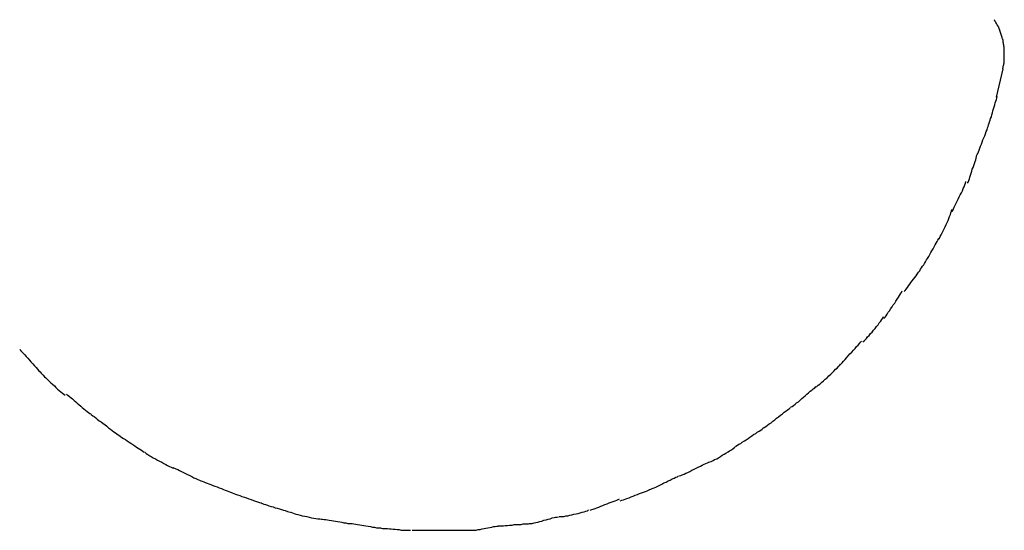
# Model space of a CAD drawing. Extents: x -5 to 5, y -5.1 to 5.1.
# Drawn here: x -1.5 to -0.8, y 0.2 to 0.6 of the extents above; entities that cross this region are included whole.
import ezdxf

# ---------------------------------------------------------------- set-up
doc = ezdxf.new("R2010")
doc.units = 0
doc.layers.get('0').update_dxf_attribs({"linetype": 'CONTINUOUS'})

msp = doc.modelspace()

# ---------------------------------------------------------------- linework, layer by layer
at = {"color": 0}
for points in [[(-0.774, 0.5625), (-0.774, 0.5625), (-0.774, 0.5625), (-0.774, 0.5628), (-0.774, 0.5628), (-0.7742, 0.5631), (-0.7742, 0.5631), (-0.7744, 0.5634), (-0.7744, 0.5635), (-0.7747, 0.5638), (-0.7747, 0.5638), (-0.7747, 0.5641), (-0.7747, 0.5641), (-0.775, 0.5644), (-0.775, 0.5644), (-0.7752, 0.5647), (-0.7752, 0.5649), (-0.7755, 0.5652)], [(-0.774, 0.5625), (-0.774, 0.5625), (-0.774, 0.5625), (-0.774, 0.5628), (-0.774, 0.5628), (-0.7742, 0.5631), (-0.7742, 0.5631), (-0.7744, 0.5634), (-0.7744, 0.5635), (-0.7747, 0.5638), (-0.7747, 0.5638), (-0.7747, 0.5641), (-0.7747, 0.5641), (-0.775, 0.5644), (-0.775, 0.5644), (-0.7752, 0.5647), (-0.7752, 0.5649), (-0.7755, 0.5652)], [(-0.7724, 0.5599), (-0.7724, 0.5599), (-0.7724, 0.5599), (-0.7724, 0.5601), (-0.7724, 0.5601), (-0.7727, 0.5604), (-0.7727, 0.5604), (-0.7729, 0.5607), (-0.7729, 0.5609), (-0.7732, 0.5612), (-0.7732, 0.5612), (-0.7732, 0.5615), (-0.7732, 0.5615), (-0.7735, 0.5618), (-0.7735, 0.5618), (-0.7737, 0.5621), (-0.7737, 0.5623), (-0.774, 0.5626)], [(-0.7724, 0.5599), (-0.7724, 0.5599), (-0.7724, 0.5599), (-0.7724, 0.5601), (-0.7724, 0.5601), (-0.7727, 0.5604), (-0.7727, 0.5604), (-0.7729, 0.5607), (-0.7729, 0.5609), (-0.7732, 0.5612), (-0.7732, 0.5612), (-0.7732, 0.5615), (-0.7732, 0.5615), (-0.7735, 0.5618), (-0.7735, 0.5618), (-0.7737, 0.5621), (-0.7737, 0.5623), (-0.774, 0.5626)], [(-0.7713, 0.557), (-0.7713, 0.557), (-0.7713, 0.557), (-0.7713, 0.5572), (-0.7713, 0.5572), (-0.7714, 0.5575), (-0.7714, 0.5575), (-0.7714, 0.5578), (-0.7714, 0.558), (-0.7717, 0.5583), (-0.7717, 0.5583), (-0.7717, 0.5586), (-0.7717, 0.5588), (-0.772, 0.5591), (-0.772, 0.5591), (-0.7721, 0.5594), (-0.7721, 0.5596), (-0.7724, 0.5599)], [(-0.7713, 0.557), (-0.7713, 0.557), (-0.7713, 0.557), (-0.7713, 0.5572), (-0.7713, 0.5572), (-0.7714, 0.5575), (-0.7714, 0.5575), (-0.7714, 0.5578), (-0.7714, 0.558), (-0.7717, 0.5583), (-0.7717, 0.5583), (-0.7717, 0.5586), (-0.7717, 0.5588), (-0.772, 0.5591), (-0.772, 0.5591), (-0.7721, 0.5594), (-0.7721, 0.5596), (-0.7724, 0.5599)], [(-0.7703, 0.5541), (-0.7703, 0.5541), (-0.7703, 0.5541), (-0.7703, 0.5544), (-0.7703, 0.5544), (-0.7705, 0.5547), (-0.7705, 0.5547), (-0.7705, 0.555), (-0.7705, 0.5552), (-0.7708, 0.5555), (-0.7708, 0.5555), (-0.7708, 0.5558), (-0.7708, 0.5559), (-0.771, 0.5562), (-0.771, 0.5562), (-0.771, 0.5565), (-0.771, 0.5567), (-0.7713, 0.557)], [(-0.7703, 0.5541), (-0.7703, 0.5541), (-0.7703, 0.5541), (-0.7703, 0.5544), (-0.7703, 0.5544), (-0.7705, 0.5547), (-0.7705, 0.5547), (-0.7705, 0.555), (-0.7705, 0.5552), (-0.7708, 0.5555), (-0.7708, 0.5555), (-0.7708, 0.5558), (-0.7708, 0.5559), (-0.771, 0.5562), (-0.771, 0.5562), (-0.771, 0.5565), (-0.771, 0.5567), (-0.7713, 0.557)], [(-0.7695, 0.5512), (-0.7695, 0.5512), (-0.7695, 0.5512), (-0.7695, 0.5514), (-0.7695, 0.5514), (-0.7695, 0.5517), (-0.7695, 0.5517), (-0.7695, 0.552), (-0.7695, 0.5522), (-0.7698, 0.5525), (-0.7698, 0.5525), (-0.7698, 0.5528), (-0.7698, 0.553), (-0.77, 0.5533), (-0.77, 0.5533), (-0.77, 0.5536), (-0.77, 0.5538), (-0.7703, 0.5541)], [(-0.7695, 0.5512), (-0.7695, 0.5512), (-0.7695, 0.5512), (-0.7695, 0.5514), (-0.7695, 0.5514), (-0.7695, 0.5517), (-0.7695, 0.5517), (-0.7695, 0.552), (-0.7695, 0.5522), (-0.7698, 0.5525), (-0.7698, 0.5525), (-0.7698, 0.5528), (-0.7698, 0.553), (-0.77, 0.5533), (-0.77, 0.5533), (-0.77, 0.5536), (-0.77, 0.5538), (-0.7703, 0.5541)], [(-0.7688, 0.5484), (-0.7688, 0.5484), (-0.7688, 0.5484), (-0.7688, 0.5487), (-0.7688, 0.5487), (-0.7688, 0.549), (-0.7688, 0.549), (-0.7688, 0.5493), (-0.7688, 0.5494), (-0.7689, 0.5497), (-0.7689, 0.5497), (-0.7689, 0.55), (-0.7689, 0.55), (-0.769, 0.5503), (-0.769, 0.5503), (-0.769, 0.5506), (-0.769, 0.5508), (-0.7693, 0.5511)], [(-0.7688, 0.5484), (-0.7688, 0.5484), (-0.7688, 0.5484), (-0.7688, 0.5487), (-0.7688, 0.5487), (-0.7688, 0.549), (-0.7688, 0.549), (-0.7688, 0.5493), (-0.7688, 0.5494), (-0.7689, 0.5497), (-0.7689, 0.5497), (-0.7689, 0.55), (-0.7689, 0.55), (-0.769, 0.5503), (-0.769, 0.5503), (-0.769, 0.5506), (-0.769, 0.5508), (-0.7693, 0.5511)], [(-0.7684, 0.5454), (-0.7684, 0.5454), (-0.7684, 0.5454), (-0.7684, 0.5456), (-0.7684, 0.5456), (-0.7684, 0.5459), (-0.7684, 0.5459), (-0.7684, 0.5462), (-0.7684, 0.5465), (-0.7686, 0.5468), (-0.7686, 0.5468), (-0.7686, 0.5471), (-0.7686, 0.5473), (-0.7686, 0.5476), (-0.7686, 0.5476), (-0.7686, 0.5479), (-0.7686, 0.548), (-0.7688, 0.5483)], [(-0.7684, 0.5454), (-0.7684, 0.5454), (-0.7684, 0.5454), (-0.7684, 0.5456), (-0.7684, 0.5456), (-0.7684, 0.5459), (-0.7684, 0.5459), (-0.7684, 0.5462), (-0.7684, 0.5465), (-0.7686, 0.5468), (-0.7686, 0.5468), (-0.7686, 0.5471), (-0.7686, 0.5473), (-0.7686, 0.5476), (-0.7686, 0.5476), (-0.7686, 0.5479), (-0.7686, 0.548), (-0.7688, 0.5483)], [(-0.7682, 0.5425), (-0.7682, 0.5425), (-0.7682, 0.5425), (-0.7682, 0.5427), (-0.7682, 0.5428), (-0.7682, 0.5431), (-0.7682, 0.5431), (-0.7682, 0.5434), (-0.7682, 0.5437), (-0.7682, 0.544), (-0.7682, 0.544), (-0.7682, 0.5443), (-0.7682, 0.5445), (-0.7682, 0.5448), (-0.7682, 0.5448), (-0.7682, 0.5451), (-0.7682, 0.5452), (-0.7684, 0.5455)], [(-0.7682, 0.5425), (-0.7682, 0.5425), (-0.7682, 0.5425), (-0.7682, 0.5427), (-0.7682, 0.5428), (-0.7682, 0.5431), (-0.7682, 0.5431), (-0.7682, 0.5434), (-0.7682, 0.5437), (-0.7682, 0.544), (-0.7682, 0.544), (-0.7682, 0.5443), (-0.7682, 0.5445), (-0.7682, 0.5448), (-0.7682, 0.5448), (-0.7682, 0.5451), (-0.7682, 0.5452), (-0.7684, 0.5455)], [(-0.768, 0.5396), (-0.768, 0.5396), (-0.768, 0.5396), (-0.768, 0.5399), (-0.768, 0.5399), (-0.768, 0.5402), (-0.768, 0.5402), (-0.768, 0.5405), (-0.768, 0.5408), (-0.768, 0.5411), (-0.768, 0.5411), (-0.768, 0.5414), (-0.768, 0.5416), (-0.768, 0.5419), (-0.768, 0.5419), (-0.768, 0.5422), (-0.768, 0.5423), (-0.7682, 0.5426)], [(-0.768, 0.5396), (-0.768, 0.5396), (-0.768, 0.5396), (-0.768, 0.5399), (-0.768, 0.5399), (-0.768, 0.5402), (-0.768, 0.5402), (-0.768, 0.5405), (-0.768, 0.5408), (-0.768, 0.5411), (-0.768, 0.5411), (-0.768, 0.5414), (-0.768, 0.5416), (-0.768, 0.5419), (-0.768, 0.5419), (-0.768, 0.5422), (-0.768, 0.5423), (-0.7682, 0.5426)], [(-0.7686, 0.5315), (-0.7686, 0.5315), (-0.7684, 0.5315), (-0.7684, 0.5316), (-0.7684, 0.5316), (-0.7684, 0.5319), (-0.7684, 0.5319), (-0.7684, 0.5322), (-0.7684, 0.5324), (-0.7684, 0.5327), (-0.7682, 0.5327), (-0.7682, 0.533), (-0.7682, 0.5332), (-0.7682, 0.5335), (-0.7682, 0.5335), (-0.7682, 0.5338), (-0.7682, 0.5339), (-0.7682, 0.5342)], [(-0.7686, 0.5315), (-0.7686, 0.5315), (-0.7684, 0.5315), (-0.7684, 0.5316), (-0.7684, 0.5316), (-0.7684, 0.5319), (-0.7684, 0.5319), (-0.7684, 0.5322), (-0.7684, 0.5324), (-0.7684, 0.5327), (-0.7682, 0.5327), (-0.7682, 0.533), (-0.7682, 0.5332), (-0.7682, 0.5335), (-0.7682, 0.5335), (-0.7682, 0.5338), (-0.7682, 0.5339), (-0.7682, 0.5342)], [(-0.7682, 0.5343), (-0.7682, 0.5343), (-0.768, 0.5343), (-0.768, 0.5345), (-0.768, 0.5345), (-0.768, 0.5348), (-0.768, 0.5348), (-0.768, 0.5351), (-0.768, 0.5351), (-0.768, 0.5354), (-0.768, 0.5354), (-0.768, 0.5357), (-0.768, 0.5357), (-0.768, 0.536), (-0.768, 0.536), (-0.768, 0.5363), (-0.768, 0.5365), (-0.768, 0.5368)], [(-0.7682, 0.5343), (-0.7682, 0.5343), (-0.768, 0.5343), (-0.768, 0.5345), (-0.768, 0.5345), (-0.768, 0.5348), (-0.768, 0.5348), (-0.768, 0.5351), (-0.768, 0.5351), (-0.768, 0.5354), (-0.768, 0.5354), (-0.768, 0.5357), (-0.768, 0.5357), (-0.768, 0.536), (-0.768, 0.536), (-0.768, 0.5363), (-0.768, 0.5365), (-0.768, 0.5368)], [(-0.768, 0.5368), (-0.768, 0.5368), (-0.768, 0.5368), (-0.768, 0.537), (-0.768, 0.537), (-0.768, 0.5373), (-0.768, 0.5373), (-0.768, 0.5376), (-0.768, 0.5377), (-0.768, 0.538), (-0.768, 0.538), (-0.768, 0.5383), (-0.768, 0.5383), (-0.768, 0.5386), (-0.768, 0.5386), (-0.768, 0.5389), (-0.768, 0.539), (-0.768, 0.5393), (-0.768, 0.5393), (-0.768, 0.5393), (-0.768, 0.5393), (-0.768, 0.5393), (-0.768, 0.5393), (-0.768, 0.5393), (-0.768, 0.5393), (-0.768, 0.5393), (-0.768, 0.5395), (-0.768, 0.5395), (-0.768, 0.5395), (-0.768, 0.5395), (-0.768, 0.5395), (-0.768, 0.5395), (-0.768, 0.5395), (-0.768, 0.5395), (-0.768, 0.5397)], [(-0.768, 0.5368), (-0.768, 0.5368), (-0.768, 0.5368), (-0.768, 0.537), (-0.768, 0.537), (-0.768, 0.5373), (-0.768, 0.5373), (-0.768, 0.5376), (-0.768, 0.5377), (-0.768, 0.538), (-0.768, 0.538), (-0.768, 0.5383), (-0.768, 0.5383), (-0.768, 0.5386), (-0.768, 0.5386), (-0.768, 0.5389), (-0.768, 0.539), (-0.768, 0.5393), (-0.768, 0.5393), (-0.768, 0.5393), (-0.768, 0.5393), (-0.768, 0.5393), (-0.768, 0.5393), (-0.768, 0.5393), (-0.768, 0.5393), (-0.768, 0.5393), (-0.768, 0.5395), (-0.768, 0.5395), (-0.768, 0.5395), (-0.768, 0.5395), (-0.768, 0.5395), (-0.768, 0.5395), (-0.768, 0.5395), (-0.768, 0.5395), (-0.768, 0.5397)], [(-0.7691, 0.5289), (-0.7741, 0.5078)], [(-0.7691, 0.5289), (-0.7686, 0.5315)], [(-0.7797, 0.4876), (-0.7797, 0.4876), (-0.7792, 0.4885), (-0.7789, 0.4896), (-0.7785, 0.4908), (-0.7782, 0.4921), (-0.7776, 0.4934), (-0.7773, 0.4949), (-0.7768, 0.4964), (-0.7765, 0.4979), (-0.7759, 0.4993), (-0.7756, 0.5008), (-0.775, 0.5022), (-0.7747, 0.5037), (-0.7742, 0.5049), (-0.7739, 0.5062), (-0.7736, 0.5072), (-0.7733, 0.5083)], [(-0.7797, 0.4876), (-0.7797, 0.4876), (-0.7792, 0.4885), (-0.7789, 0.4896), (-0.7785, 0.4908), (-0.7782, 0.4921), (-0.7776, 0.4934), (-0.7773, 0.4949), (-0.7768, 0.4964), (-0.7765, 0.4979), (-0.7759, 0.4993), (-0.7756, 0.5008), (-0.775, 0.5022), (-0.7747, 0.5037), (-0.7742, 0.5049), (-0.7739, 0.5062), (-0.7736, 0.5072), (-0.7733, 0.5083)], [(-0.7882, 0.4654), (-0.7882, 0.4654), (-0.7876, 0.4663), (-0.7872, 0.4675), (-0.7866, 0.4687), (-0.7862, 0.4702), (-0.7856, 0.4716), (-0.785, 0.4731), (-0.7844, 0.4746), (-0.7839, 0.4763), (-0.7831, 0.4778), (-0.7825, 0.4793), (-0.7819, 0.4808), (-0.7814, 0.4824), (-0.7808, 0.4837), (-0.7804, 0.4851), (-0.78, 0.4862), (-0.7797, 0.4874)], [(-0.7882, 0.4654), (-0.7882, 0.4654), (-0.7876, 0.4663), (-0.7872, 0.4675), (-0.7866, 0.4687), (-0.7862, 0.4702), (-0.7856, 0.4716), (-0.785, 0.4731), (-0.7844, 0.4746), (-0.7839, 0.4763), (-0.7831, 0.4778), (-0.7825, 0.4793), (-0.7819, 0.4808), (-0.7814, 0.4824), (-0.7808, 0.4837), (-0.7804, 0.4851), (-0.78, 0.4862), (-0.7797, 0.4874)], [(-0.7953, 0.4442), (-0.7953, 0.4442), (-0.7947, 0.4451), (-0.7944, 0.4463), (-0.7939, 0.4475), (-0.7936, 0.4488), (-0.793, 0.4501), (-0.7926, 0.4516), (-0.792, 0.4531), (-0.7917, 0.4546), (-0.7911, 0.4559), (-0.7906, 0.4574), (-0.79, 0.4588), (-0.7897, 0.4603), (-0.7892, 0.4615), (-0.7889, 0.4628), (-0.7886, 0.464), (-0.7883, 0.4652)], [(-0.7953, 0.4442), (-0.7953, 0.4442), (-0.7947, 0.4451), (-0.7944, 0.4463), (-0.7939, 0.4475), (-0.7936, 0.4488), (-0.793, 0.4501), (-0.7926, 0.4516), (-0.792, 0.4531), (-0.7917, 0.4546), (-0.7911, 0.4559), (-0.7906, 0.4574), (-0.79, 0.4588), (-0.7897, 0.4603), (-0.7892, 0.4615), (-0.7889, 0.4628), (-0.7886, 0.464), (-0.7883, 0.4652)], [(-0.8067, 0.4232), (-0.8067, 0.4232), (-0.8061, 0.4241), (-0.8057, 0.4253), (-0.8051, 0.4265), (-0.8045, 0.428), (-0.8036, 0.4294), (-0.803, 0.4309), (-0.8021, 0.4324), (-0.8015, 0.4342), (-0.8006, 0.4357), (-0.7998, 0.4372), (-0.799, 0.4387), (-0.7984, 0.4403), (-0.7978, 0.4416), (-0.7972, 0.443), (-0.7968, 0.4442), (-0.7965, 0.4454)], [(-0.8067, 0.4232), (-0.8067, 0.4232), (-0.8061, 0.4241), (-0.8057, 0.4253), (-0.8051, 0.4265), (-0.8045, 0.428), (-0.8036, 0.4294), (-0.803, 0.4309), (-0.8021, 0.4324), (-0.8015, 0.4342), (-0.8006, 0.4357), (-0.7998, 0.4372), (-0.799, 0.4387), (-0.7984, 0.4403), (-0.7978, 0.4416), (-0.7972, 0.443), (-0.7968, 0.4442), (-0.7965, 0.4454)], [(-0.817, 0.4027), (-0.817, 0.4027), (-0.8161, 0.4036), (-0.8155, 0.4048), (-0.8147, 0.406), (-0.8141, 0.4075), (-0.8132, 0.4089), (-0.8126, 0.4104), (-0.8118, 0.4119), (-0.8112, 0.4136), (-0.8103, 0.4151), (-0.8097, 0.4166), (-0.8091, 0.4181), (-0.8085, 0.4197), (-0.8079, 0.421), (-0.8075, 0.4224), (-0.8071, 0.4236), (-0.8068, 0.4248)], [(-0.817, 0.4027), (-0.817, 0.4027), (-0.8161, 0.4036), (-0.8155, 0.4048), (-0.8147, 0.406), (-0.8141, 0.4075), (-0.8132, 0.4089), (-0.8126, 0.4104), (-0.8118, 0.4119), (-0.8112, 0.4136), (-0.8103, 0.4151), (-0.8097, 0.4166), (-0.8091, 0.4181), (-0.8085, 0.4197), (-0.8079, 0.421), (-0.8075, 0.4224), (-0.8071, 0.4236), (-0.8068, 0.4248)], [(-0.8286, 0.3829), (-0.8286, 0.3829), (-0.8277, 0.3838), (-0.8271, 0.3849), (-0.8263, 0.3861), (-0.8257, 0.3874), (-0.8248, 0.3886), (-0.824, 0.3901), (-0.8231, 0.3915), (-0.8225, 0.393), (-0.8216, 0.3942), (-0.8208, 0.3957), (-0.8199, 0.3971), (-0.8193, 0.3986), (-0.8184, 0.3998), (-0.8178, 0.4011), (-0.8172, 0.4021), (-0.8166, 0.4033)], [(-0.8286, 0.3829), (-0.8286, 0.3829), (-0.8277, 0.3838), (-0.8271, 0.3849), (-0.8263, 0.3861), (-0.8257, 0.3874), (-0.8248, 0.3886), (-0.824, 0.3901), (-0.8231, 0.3915), (-0.8225, 0.393), (-0.8216, 0.3942), (-0.8208, 0.3957), (-0.8199, 0.3971), (-0.8193, 0.3986), (-0.8184, 0.3998), (-0.8178, 0.4011), (-0.8172, 0.4021), (-0.8166, 0.4033)], [(-0.8423, 0.364), (-0.8423, 0.364), (-0.8414, 0.3649), (-0.8407, 0.3659), (-0.8398, 0.3671), (-0.8391, 0.3683), (-0.8381, 0.3695), (-0.8372, 0.3707), (-0.8363, 0.3719), (-0.8354, 0.3733), (-0.8343, 0.3745), (-0.8334, 0.3757), (-0.8325, 0.3769), (-0.8316, 0.3783), (-0.8307, 0.3794), (-0.83, 0.3806), (-0.8293, 0.3816), (-0.8287, 0.3828)], [(-0.8423, 0.364), (-0.8423, 0.364), (-0.8414, 0.3649), (-0.8407, 0.3659), (-0.8398, 0.3671), (-0.8391, 0.3683), (-0.8381, 0.3695), (-0.8372, 0.3707), (-0.8363, 0.3719), (-0.8354, 0.3733), (-0.8343, 0.3745), (-0.8334, 0.3757), (-0.8325, 0.3769), (-0.8316, 0.3783), (-0.8307, 0.3794), (-0.83, 0.3806), (-0.8293, 0.3816), (-0.8287, 0.3828)], [(-0.8572, 0.3442), (-0.8572, 0.3442), (-0.8563, 0.3451), (-0.8556, 0.3462), (-0.8547, 0.3474), (-0.854, 0.3487), (-0.853, 0.3499), (-0.8521, 0.3514), (-0.8512, 0.3528), (-0.8503, 0.3543), (-0.8492, 0.3555), (-0.8483, 0.357), (-0.8474, 0.3584), (-0.8465, 0.3599), (-0.8456, 0.3611), (-0.8449, 0.3624), (-0.8442, 0.3634), (-0.8436, 0.3646)], [(-0.8572, 0.3442), (-0.8572, 0.3442), (-0.8563, 0.3451), (-0.8556, 0.3462), (-0.8547, 0.3474), (-0.854, 0.3487), (-0.853, 0.3499), (-0.8521, 0.3514), (-0.8512, 0.3528), (-0.8503, 0.3543), (-0.8492, 0.3555), (-0.8483, 0.357), (-0.8474, 0.3584), (-0.8465, 0.3599), (-0.8456, 0.3611), (-0.8449, 0.3624), (-0.8442, 0.3634), (-0.8436, 0.3646)], [(-0.8727, 0.3269), (-0.8727, 0.3269), (-0.8718, 0.3275), (-0.8711, 0.3284), (-0.8702, 0.3293), (-0.8693, 0.3305), (-0.8681, 0.3316), (-0.8671, 0.3329), (-0.8659, 0.3341), (-0.865, 0.3356), (-0.8638, 0.3368), (-0.8627, 0.3382), (-0.8615, 0.3394), (-0.8606, 0.3409), (-0.8596, 0.3421), (-0.8587, 0.3434), (-0.858, 0.3444), (-0.8574, 0.3456)], [(-0.8727, 0.3269), (-0.8727, 0.3269), (-0.8718, 0.3275), (-0.8711, 0.3284), (-0.8702, 0.3293), (-0.8693, 0.3305), (-0.8681, 0.3316), (-0.8671, 0.3329), (-0.8659, 0.3341), (-0.865, 0.3356), (-0.8638, 0.3368), (-0.8627, 0.3382), (-0.8615, 0.3394), (-0.8606, 0.3409), (-0.8596, 0.3421), (-0.8587, 0.3434), (-0.858, 0.3444), (-0.8574, 0.3456)], [(-1.4975, 0.3212), (-1.4975, 0.3212), (-1.4966, 0.3203), (-1.4958, 0.3194), (-1.4947, 0.3183), (-1.4938, 0.3173), (-1.4926, 0.3159), (-1.4915, 0.3147), (-1.4903, 0.3133), (-1.4892, 0.3121), (-1.4878, 0.3106), (-1.4866, 0.3092), (-1.4854, 0.3079), (-1.4844, 0.3067), (-1.4833, 0.3055), (-1.4824, 0.3046), (-1.4816, 0.3037), (-1.481, 0.3031)], [(-1.4975, 0.3212), (-1.4975, 0.3212), (-1.4966, 0.3203), (-1.4958, 0.3194), (-1.4947, 0.3183), (-1.4938, 0.3173), (-1.4926, 0.3159), (-1.4915, 0.3147), (-1.4903, 0.3133), (-1.4892, 0.3121), (-1.4878, 0.3106), (-1.4866, 0.3092), (-1.4854, 0.3079), (-1.4844, 0.3067), (-1.4833, 0.3055), (-1.4824, 0.3046), (-1.4816, 0.3037), (-1.481, 0.3031)], [(-0.8909, 0.3087), (-0.8909, 0.3087), (-0.89, 0.3093), (-0.8892, 0.3102), (-0.8881, 0.3113), (-0.8872, 0.3125), (-0.886, 0.3137), (-0.8848, 0.3151), (-0.8836, 0.3165), (-0.8824, 0.318), (-0.881, 0.3192), (-0.8798, 0.3207), (-0.8786, 0.322), (-0.8775, 0.3234), (-0.8763, 0.3245), (-0.8754, 0.3256), (-0.8745, 0.3265), (-0.8739, 0.3274)], [(-0.8909, 0.3087), (-0.8909, 0.3087), (-0.89, 0.3093), (-0.8892, 0.3102), (-0.8881, 0.3113), (-0.8872, 0.3125), (-0.886, 0.3137), (-0.8848, 0.3151), (-0.8836, 0.3165), (-0.8824, 0.318), (-0.881, 0.3192), (-0.8798, 0.3207), (-0.8786, 0.322), (-0.8775, 0.3234), (-0.8763, 0.3245), (-0.8754, 0.3256), (-0.8745, 0.3265), (-0.8739, 0.3274)], [(-0.9081, 0.2932), (-0.9081, 0.2932), (-0.9069, 0.2938), (-0.9059, 0.2947), (-0.9046, 0.2956), (-0.9034, 0.2968), (-0.9019, 0.2979), (-0.9007, 0.2991), (-0.8993, 0.3003), (-0.8981, 0.3017), (-0.8966, 0.3029), (-0.8954, 0.3041), (-0.8941, 0.3053), (-0.893, 0.3065), (-0.8918, 0.3074), (-0.8909, 0.3085), (-0.89, 0.3093), (-0.8894, 0.3102)], [(-0.9081, 0.2932), (-0.9081, 0.2932), (-0.9069, 0.2938), (-0.9059, 0.2947), (-0.9046, 0.2956), (-0.9034, 0.2968), (-0.9019, 0.2979), (-0.9007, 0.2991), (-0.8993, 0.3003), (-0.8981, 0.3017), (-0.8966, 0.3029), (-0.8954, 0.3041), (-0.8941, 0.3053), (-0.893, 0.3065), (-0.8918, 0.3074), (-0.8909, 0.3085), (-0.89, 0.3093), (-0.8894, 0.3102)], [(-1.4817, 0.3037), (-1.4817, 0.3037), (-1.4809, 0.3029), (-1.4801, 0.3021), (-1.479, 0.301), (-1.4781, 0.3001), (-1.4769, 0.2989), (-1.4757, 0.2978), (-1.4745, 0.2966), (-1.4733, 0.2955), (-1.4718, 0.2943), (-1.4706, 0.2931), (-1.4694, 0.2919), (-1.4682, 0.2909), (-1.467, 0.2898), (-1.4658, 0.2889), (-1.4648, 0.2881), (-1.4639, 0.2875)], [(-1.4817, 0.3037), (-1.4817, 0.3037), (-1.4809, 0.3029), (-1.4801, 0.3021), (-1.479, 0.301), (-1.4781, 0.3001), (-1.4769, 0.2989), (-1.4757, 0.2978), (-1.4745, 0.2966), (-1.4733, 0.2955), (-1.4718, 0.2943), (-1.4706, 0.2931), (-1.4694, 0.2919), (-1.4682, 0.2909), (-1.467, 0.2898), (-1.4658, 0.2889), (-1.4648, 0.2881), (-1.4639, 0.2875)], [(-0.9263, 0.2784), (-0.9263, 0.2784), (-0.9251, 0.279), (-0.9241, 0.2797), (-0.9229, 0.2806), (-0.9219, 0.2816), (-0.9205, 0.2825), (-0.9193, 0.2837), (-0.9181, 0.2848), (-0.9169, 0.286), (-0.9155, 0.2869), (-0.9143, 0.2881), (-0.9131, 0.2891), (-0.9119, 0.2903), (-0.9107, 0.2912), (-0.9095, 0.2921), (-0.9085, 0.2928), (-0.9076, 0.2937)], [(-0.9263, 0.2784), (-0.9263, 0.2784), (-0.9251, 0.279), (-0.9241, 0.2797), (-0.9229, 0.2806), (-0.9219, 0.2816), (-0.9205, 0.2825), (-0.9193, 0.2837), (-0.9181, 0.2848), (-0.9169, 0.286), (-0.9155, 0.2869), (-0.9143, 0.2881), (-0.9131, 0.2891), (-0.9119, 0.2903), (-0.9107, 0.2912), (-0.9095, 0.2921), (-0.9085, 0.2928), (-0.9076, 0.2937)], [(-1.4628, 0.288), (-1.4628, 0.288), (-1.4616, 0.2871), (-1.4606, 0.2864), (-1.4594, 0.2855), (-1.4584, 0.2846), (-1.4572, 0.2834), (-1.456, 0.2825), (-1.4548, 0.2814), (-1.4537, 0.2805), (-1.4523, 0.2793), (-1.4511, 0.2783), (-1.4499, 0.2772), (-1.4487, 0.2763), (-1.4475, 0.2754), (-1.4465, 0.2745), (-1.4455, 0.2738), (-1.4446, 0.2732)], [(-1.4628, 0.288), (-1.4628, 0.288), (-1.4616, 0.2871), (-1.4606, 0.2864), (-1.4594, 0.2855), (-1.4584, 0.2846), (-1.4572, 0.2834), (-1.456, 0.2825), (-1.4548, 0.2814), (-1.4537, 0.2805), (-1.4523, 0.2793), (-1.4511, 0.2783), (-1.4499, 0.2772), (-1.4487, 0.2763), (-1.4475, 0.2754), (-1.4465, 0.2745), (-1.4455, 0.2738), (-1.4446, 0.2732)], [(-0.947, 0.2629), (-0.947, 0.2629), (-0.9458, 0.2635), (-0.9448, 0.2642), (-0.9435, 0.2651), (-0.9423, 0.2661), (-0.9408, 0.267), (-0.9394, 0.2681), (-0.9379, 0.2692), (-0.9367, 0.2704), (-0.9352, 0.2713), (-0.9338, 0.2725), (-0.9323, 0.2735), (-0.9311, 0.2747), (-0.9298, 0.2756), (-0.9286, 0.2765), (-0.9275, 0.2772), (-0.9266, 0.2781)], [(-0.947, 0.2629), (-0.947, 0.2629), (-0.9458, 0.2635), (-0.9448, 0.2642), (-0.9435, 0.2651), (-0.9423, 0.2661), (-0.9408, 0.267), (-0.9394, 0.2681), (-0.9379, 0.2692), (-0.9367, 0.2704), (-0.9352, 0.2713), (-0.9338, 0.2725), (-0.9323, 0.2735), (-0.9311, 0.2747), (-0.9298, 0.2756), (-0.9286, 0.2765), (-0.9275, 0.2772), (-0.9266, 0.2781)], [(-1.4446, 0.2731), (-1.4446, 0.2731), (-1.4434, 0.2722), (-1.4424, 0.2715), (-1.4412, 0.2706), (-1.44, 0.2697), (-1.4385, 0.2685), (-1.4372, 0.2676), (-1.4357, 0.2665), (-1.4345, 0.2656), (-1.433, 0.2644), (-1.4316, 0.2633), (-1.4302, 0.2622), (-1.429, 0.2613), (-1.4277, 0.2603), (-1.4265, 0.2594), (-1.4255, 0.2587), (-1.4246, 0.2581)], [(-1.4446, 0.2731), (-1.4446, 0.2731), (-1.4434, 0.2722), (-1.4424, 0.2715), (-1.4412, 0.2706), (-1.44, 0.2697), (-1.4385, 0.2685), (-1.4372, 0.2676), (-1.4357, 0.2665), (-1.4345, 0.2656), (-1.433, 0.2644), (-1.4316, 0.2633), (-1.4302, 0.2622), (-1.429, 0.2613), (-1.4277, 0.2603), (-1.4265, 0.2594), (-1.4255, 0.2587), (-1.4246, 0.2581)], [(-0.9668, 0.2497), (-0.9668, 0.2497), (-0.9656, 0.2503), (-0.9646, 0.251), (-0.9633, 0.2517), (-0.9621, 0.2526), (-0.9606, 0.2535), (-0.9593, 0.2544), (-0.9578, 0.2553), (-0.9566, 0.2564), (-0.9551, 0.2573), (-0.9537, 0.2582), (-0.9522, 0.2591), (-0.951, 0.26), (-0.9497, 0.2607), (-0.9485, 0.2616), (-0.9474, 0.2623), (-0.9465, 0.2632)], [(-0.9668, 0.2497), (-0.9668, 0.2497), (-0.9656, 0.2503), (-0.9646, 0.251), (-0.9633, 0.2517), (-0.9621, 0.2526), (-0.9606, 0.2535), (-0.9593, 0.2544), (-0.9578, 0.2553), (-0.9566, 0.2564), (-0.9551, 0.2573), (-0.9537, 0.2582), (-0.9522, 0.2591), (-0.951, 0.26), (-0.9497, 0.2607), (-0.9485, 0.2616), (-0.9474, 0.2623), (-0.9465, 0.2632)], [(-1.4252, 0.2586), (-1.4252, 0.2586), (-1.424, 0.2577), (-1.423, 0.257), (-1.4218, 0.2561), (-1.4206, 0.2554), (-1.4191, 0.2545), (-1.4179, 0.2536), (-1.4164, 0.2527), (-1.4152, 0.2519), (-1.4137, 0.2508), (-1.4123, 0.2499), (-1.4109, 0.249), (-1.4097, 0.2482), (-1.4084, 0.2473), (-1.4072, 0.2466), (-1.4062, 0.2459), (-1.4053, 0.2453)], [(-1.4252, 0.2586), (-1.4252, 0.2586), (-1.424, 0.2577), (-1.423, 0.257), (-1.4218, 0.2561), (-1.4206, 0.2554), (-1.4191, 0.2545), (-1.4179, 0.2536), (-1.4164, 0.2527), (-1.4152, 0.2519), (-1.4137, 0.2508), (-1.4123, 0.2499), (-1.4109, 0.249), (-1.4097, 0.2482), (-1.4084, 0.2473), (-1.4072, 0.2466), (-1.4062, 0.2459), (-1.4053, 0.2453)], [(-0.9873, 0.2377), (-0.9873, 0.2377), (-0.9861, 0.238), (-0.9851, 0.2384), (-0.9838, 0.239), (-0.9826, 0.2397), (-0.9811, 0.2403), (-0.9798, 0.2411), (-0.9783, 0.242), (-0.9771, 0.2429), (-0.9756, 0.2436), (-0.9742, 0.2445), (-0.9727, 0.2454), (-0.9715, 0.2463), (-0.9702, 0.247), (-0.969, 0.2479), (-0.968, 0.2486), (-0.9671, 0.2495)], [(-0.9873, 0.2377), (-0.9873, 0.2377), (-0.9861, 0.238), (-0.9851, 0.2384), (-0.9838, 0.239), (-0.9826, 0.2397), (-0.9811, 0.2403), (-0.9798, 0.2411), (-0.9783, 0.242), (-0.9771, 0.2429), (-0.9756, 0.2436), (-0.9742, 0.2445), (-0.9727, 0.2454), (-0.9715, 0.2463), (-0.9702, 0.247), (-0.969, 0.2479), (-0.968, 0.2486), (-0.9671, 0.2495)], [(-1.4049, 0.2451), (-1.4049, 0.2451), (-1.4037, 0.2442), (-1.4026, 0.2435), (-1.4012, 0.2426), (-1.4, 0.242), (-1.3985, 0.2411), (-1.397, 0.2402), (-1.3955, 0.2393), (-1.394, 0.2386), (-1.3923, 0.2377), (-1.3908, 0.2368), (-1.3893, 0.236), (-1.3879, 0.2354), (-1.3865, 0.2347), (-1.3853, 0.2341), (-1.3842, 0.2337), (-1.3833, 0.2334)], [(-1.4049, 0.2451), (-1.4049, 0.2451), (-1.4037, 0.2442), (-1.4026, 0.2435), (-1.4012, 0.2426), (-1.4, 0.242), (-1.3985, 0.2411), (-1.397, 0.2402), (-1.3955, 0.2393), (-1.394, 0.2386), (-1.3923, 0.2377), (-1.3908, 0.2368), (-1.3893, 0.236), (-1.3879, 0.2354), (-1.3865, 0.2347), (-1.3853, 0.2341), (-1.3842, 0.2337), (-1.3833, 0.2334)], [(-1.3841, 0.2338), (-1.3841, 0.2338), (-1.3829, 0.2333), (-1.3818, 0.2329), (-1.3804, 0.2323), (-1.3792, 0.2317), (-1.3777, 0.2308), (-1.3762, 0.2302), (-1.3747, 0.2294), (-1.3732, 0.2288), (-1.3715, 0.2279), (-1.37, 0.2271), (-1.3685, 0.2263), (-1.3671, 0.2257), (-1.3656, 0.2251), (-1.3644, 0.2245), (-1.3633, 0.2241), (-1.3624, 0.2238)], [(-1.3841, 0.2338), (-1.3841, 0.2338), (-1.3829, 0.2333), (-1.3818, 0.2329), (-1.3804, 0.2323), (-1.3792, 0.2317), (-1.3777, 0.2308), (-1.3762, 0.2302), (-1.3747, 0.2294), (-1.3732, 0.2288), (-1.3715, 0.2279), (-1.37, 0.2271), (-1.3685, 0.2263), (-1.3671, 0.2257), (-1.3656, 0.2251), (-1.3644, 0.2245), (-1.3633, 0.2241), (-1.3624, 0.2238)], [(-1.0089, 0.2277), (-1.0089, 0.2277), (-1.0077, 0.228), (-1.0066, 0.2284), (-1.0052, 0.229), (-1.004, 0.2296), (-1.0024, 0.2302), (-1.0009, 0.231), (-0.9994, 0.2318), (-0.9979, 0.2327), (-0.9962, 0.2333), (-0.9947, 0.2342), (-0.9932, 0.2348), (-0.9918, 0.2357), (-0.9903, 0.2363), (-0.9891, 0.2369), (-0.9879, 0.2373), (-0.987, 0.2379)], [(-1.0089, 0.2277), (-1.0089, 0.2277), (-1.0077, 0.228), (-1.0066, 0.2284), (-1.0052, 0.229), (-1.004, 0.2296), (-1.0024, 0.2302), (-1.0009, 0.231), (-0.9994, 0.2318), (-0.9979, 0.2327), (-0.9962, 0.2333), (-0.9947, 0.2342), (-0.9932, 0.2348), (-0.9918, 0.2357), (-0.9903, 0.2363), (-0.9891, 0.2369), (-0.9879, 0.2373), (-0.987, 0.2379)], [(-1.0311, 0.2175), (-1.0311, 0.2175), (-1.0299, 0.2178), (-1.0288, 0.2182), (-1.0274, 0.2188), (-1.0262, 0.2194), (-1.0247, 0.22), (-1.0232, 0.2208), (-1.0217, 0.2216), (-1.0202, 0.2225), (-1.0185, 0.2231), (-1.017, 0.2239), (-1.0155, 0.2245), (-1.0141, 0.2254), (-1.0126, 0.226), (-1.0114, 0.2266), (-1.0102, 0.227), (-1.0093, 0.2276)], [(-1.0311, 0.2175), (-1.0311, 0.2175), (-1.0299, 0.2178), (-1.0288, 0.2182), (-1.0274, 0.2188), (-1.0262, 0.2194), (-1.0247, 0.22), (-1.0232, 0.2208), (-1.0217, 0.2216), (-1.0202, 0.2225), (-1.0185, 0.2231), (-1.017, 0.2239), (-1.0155, 0.2245), (-1.0141, 0.2254), (-1.0126, 0.226), (-1.0114, 0.2266), (-1.0102, 0.227), (-1.0093, 0.2276)], [(-1.3623, 0.2238), (-1.3623, 0.2238), (-1.3611, 0.2232), (-1.36, 0.2228), (-1.3586, 0.2222), (-1.3574, 0.2218), (-1.3558, 0.2212), (-1.3543, 0.2206), (-1.3528, 0.22), (-1.3513, 0.2195), (-1.3496, 0.2188), (-1.3481, 0.2182), (-1.3466, 0.2176), (-1.3452, 0.2171), (-1.3437, 0.2165), (-1.3425, 0.2161), (-1.3414, 0.2157), (-1.3405, 0.2154)], [(-1.3623, 0.2238), (-1.3623, 0.2238), (-1.3611, 0.2232), (-1.36, 0.2228), (-1.3586, 0.2222), (-1.3574, 0.2218), (-1.3558, 0.2212), (-1.3543, 0.2206), (-1.3528, 0.22), (-1.3513, 0.2195), (-1.3496, 0.2188), (-1.3481, 0.2182), (-1.3466, 0.2176), (-1.3452, 0.2171), (-1.3437, 0.2165), (-1.3425, 0.2161), (-1.3414, 0.2157), (-1.3405, 0.2154)], [(-1.3413, 0.2157), (-1.3413, 0.2157), (-1.3401, 0.2151), (-1.3389, 0.2147), (-1.3375, 0.2141), (-1.3361, 0.2137), (-1.3344, 0.2131), (-1.3328, 0.2125), (-1.331, 0.2119), (-1.3295, 0.2114), (-1.3277, 0.2107), (-1.326, 0.2101), (-1.3243, 0.2095), (-1.3228, 0.209), (-1.3213, 0.2084), (-1.3199, 0.208), (-1.3187, 0.2076), (-1.3178, 0.2073)], [(-1.3413, 0.2157), (-1.3413, 0.2157), (-1.3401, 0.2151), (-1.3389, 0.2147), (-1.3375, 0.2141), (-1.3361, 0.2137), (-1.3344, 0.2131), (-1.3328, 0.2125), (-1.331, 0.2119), (-1.3295, 0.2114), (-1.3277, 0.2107), (-1.326, 0.2101), (-1.3243, 0.2095), (-1.3228, 0.209), (-1.3213, 0.2084), (-1.3199, 0.208), (-1.3187, 0.2076), (-1.3178, 0.2073)], [(-1.0525, 0.2093), (-1.0525, 0.2093), (-1.0513, 0.2096), (-1.0502, 0.21), (-1.0488, 0.2104), (-1.0476, 0.211), (-1.046, 0.2115), (-1.0445, 0.2121), (-1.043, 0.2127), (-1.0415, 0.2134), (-1.0398, 0.2139), (-1.0383, 0.2145), (-1.0368, 0.2151), (-1.0354, 0.2157), (-1.0339, 0.2161), (-1.0327, 0.2167), (-1.0315, 0.2171), (-1.0306, 0.2177)], [(-1.0525, 0.2093), (-1.0525, 0.2093), (-1.0513, 0.2096), (-1.0502, 0.21), (-1.0488, 0.2104), (-1.0476, 0.211), (-1.046, 0.2115), (-1.0445, 0.2121), (-1.043, 0.2127), (-1.0415, 0.2134), (-1.0398, 0.2139), (-1.0383, 0.2145), (-1.0368, 0.2151), (-1.0354, 0.2157), (-1.0339, 0.2161), (-1.0327, 0.2167), (-1.0315, 0.2171), (-1.0306, 0.2177)], [(-1.3177, 0.2073), (-1.3177, 0.2073), (-1.3165, 0.2067), (-1.3154, 0.2064), (-1.314, 0.2059), (-1.3128, 0.2056), (-1.3113, 0.205), (-1.3098, 0.2047), (-1.3083, 0.2041), (-1.3068, 0.2038), (-1.3051, 0.2032), (-1.3036, 0.2029), (-1.3021, 0.2023), (-1.3007, 0.202), (-1.2992, 0.2014), (-1.298, 0.2011), (-1.2968, 0.2008), (-1.2959, 0.2005)], [(-1.3177, 0.2073), (-1.3177, 0.2073), (-1.3165, 0.2067), (-1.3154, 0.2064), (-1.314, 0.2059), (-1.3128, 0.2056), (-1.3113, 0.205), (-1.3098, 0.2047), (-1.3083, 0.2041), (-1.3068, 0.2038), (-1.3051, 0.2032), (-1.3036, 0.2029), (-1.3021, 0.2023), (-1.3007, 0.202), (-1.2992, 0.2014), (-1.298, 0.2011), (-1.2968, 0.2008), (-1.2959, 0.2005)], [(-1.0748, 0.2024), (-1.0748, 0.2024), (-1.0736, 0.2027), (-1.0725, 0.2031), (-1.0711, 0.2035), (-1.0699, 0.2041), (-1.0684, 0.2046), (-1.0669, 0.2052), (-1.0654, 0.2058), (-1.0639, 0.2065), (-1.0622, 0.207), (-1.0607, 0.2076), (-1.0592, 0.2082), (-1.0578, 0.2088), (-1.0563, 0.2092), (-1.0551, 0.2098), (-1.054, 0.2102), (-1.0531, 0.2107)], [(-1.0748, 0.2024), (-1.0748, 0.2024), (-1.0736, 0.2027), (-1.0725, 0.2031), (-1.0711, 0.2035), (-1.0699, 0.2041), (-1.0684, 0.2046), (-1.0669, 0.2052), (-1.0654, 0.2058), (-1.0639, 0.2065), (-1.0622, 0.207), (-1.0607, 0.2076), (-1.0592, 0.2082), (-1.0578, 0.2088), (-1.0563, 0.2092), (-1.0551, 0.2098), (-1.054, 0.2102), (-1.0531, 0.2107)], [(-1.2966, 0.2007), (-1.2966, 0.2007), (-1.2954, 0.2002), (-1.2942, 0.1999), (-1.2928, 0.1994), (-1.2914, 0.1991), (-1.2897, 0.1985), (-1.2881, 0.1982), (-1.2863, 0.1978), (-1.2848, 0.1975), (-1.283, 0.197), (-1.2813, 0.1967), (-1.2796, 0.1964), (-1.2781, 0.1962), (-1.2766, 0.1959), (-1.2752, 0.1958), (-1.274, 0.1957), (-1.2731, 0.1957)], [(-1.2966, 0.2007), (-1.2966, 0.2007), (-1.2954, 0.2002), (-1.2942, 0.1999), (-1.2928, 0.1994), (-1.2914, 0.1991), (-1.2897, 0.1985), (-1.2881, 0.1982), (-1.2863, 0.1978), (-1.2848, 0.1975), (-1.283, 0.197), (-1.2813, 0.1967), (-1.2796, 0.1964), (-1.2781, 0.1962), (-1.2766, 0.1959), (-1.2752, 0.1958), (-1.274, 0.1957), (-1.2731, 0.1957)], [(-1.12, 0.1924), (-1.12, 0.1924), (-1.1188, 0.1924), (-1.1177, 0.1925), (-1.1163, 0.1928), (-1.1151, 0.1931), (-1.1136, 0.1934), (-1.1121, 0.1939), (-1.1106, 0.1942), (-1.1091, 0.1948), (-1.1074, 0.1951), (-1.1059, 0.1956), (-1.1044, 0.1959), (-1.103, 0.1965), (-1.1016, 0.1968), (-1.1004, 0.1971), (-1.0993, 0.1972), (-1.0984, 0.1974)], [(-1.12, 0.1924), (-1.12, 0.1924), (-1.1188, 0.1924), (-1.1177, 0.1925), (-1.1163, 0.1928), (-1.1151, 0.1931), (-1.1136, 0.1934), (-1.1121, 0.1939), (-1.1106, 0.1942), (-1.1091, 0.1948), (-1.1074, 0.1951), (-1.1059, 0.1956), (-1.1044, 0.1959), (-1.103, 0.1965), (-1.1016, 0.1968), (-1.1004, 0.1971), (-1.0993, 0.1972), (-1.0984, 0.1974)], [(-1.0978, 0.1975), (-1.0978, 0.1975), (-1.0966, 0.1975), (-1.0955, 0.1976), (-1.0941, 0.1977), (-1.0929, 0.198), (-1.0914, 0.1982), (-1.0899, 0.1985), (-1.0884, 0.1988), (-1.0869, 0.1993), (-1.0852, 0.1996), (-1.0837, 0.1999), (-1.0822, 0.2002), (-1.0808, 0.2008), (-1.0793, 0.2011), (-1.0781, 0.2016), (-1.0769, 0.2019), (-1.076, 0.2025)], [(-1.0978, 0.1975), (-1.0978, 0.1975), (-1.0966, 0.1975), (-1.0955, 0.1976), (-1.0941, 0.1977), (-1.0929, 0.198), (-1.0914, 0.1982), (-1.0899, 0.1985), (-1.0884, 0.1988), (-1.0869, 0.1993), (-1.0852, 0.1996), (-1.0837, 0.1999), (-1.0822, 0.2002), (-1.0808, 0.2008), (-1.0793, 0.2011), (-1.0781, 0.2016), (-1.0769, 0.2019), (-1.076, 0.2025)], [(-1.2731, 0.1957), (-1.2731, 0.1957), (-1.2719, 0.1955), (-1.2708, 0.1954), (-1.2694, 0.1951), (-1.2681, 0.195), (-1.2665, 0.1947), (-1.265, 0.1944), (-1.2635, 0.1941), (-1.262, 0.1939), (-1.2603, 0.1936), (-1.2588, 0.1933), (-1.2573, 0.193), (-1.2559, 0.1928), (-1.2544, 0.1925), (-1.2532, 0.1924), (-1.252, 0.1923), (-1.2511, 0.1923)], [(-1.2731, 0.1957), (-1.2731, 0.1957), (-1.2719, 0.1955), (-1.2708, 0.1954), (-1.2694, 0.1951), (-1.2681, 0.195), (-1.2665, 0.1947), (-1.265, 0.1944), (-1.2635, 0.1941), (-1.262, 0.1939), (-1.2603, 0.1936), (-1.2588, 0.1933), (-1.2573, 0.193), (-1.2559, 0.1928), (-1.2544, 0.1925), (-1.2532, 0.1924), (-1.252, 0.1923), (-1.2511, 0.1923)], [(-1.2523, 0.1925), (-1.2523, 0.1925), (-1.2511, 0.1923), (-1.2499, 0.1922), (-1.2485, 0.1919), (-1.2472, 0.1918), (-1.2456, 0.1915), (-1.2441, 0.1912), (-1.2425, 0.1909), (-1.241, 0.1907), (-1.2392, 0.1904), (-1.2377, 0.1901), (-1.2361, 0.1898), (-1.2347, 0.1896), (-1.2332, 0.1893), (-1.2319, 0.1892), (-1.2307, 0.1891), (-1.2298, 0.1891)], [(-1.2523, 0.1925), (-1.2523, 0.1925), (-1.2511, 0.1923), (-1.2499, 0.1922), (-1.2485, 0.1919), (-1.2472, 0.1918), (-1.2456, 0.1915), (-1.2441, 0.1912), (-1.2425, 0.1909), (-1.241, 0.1907), (-1.2392, 0.1904), (-1.2377, 0.1901), (-1.2361, 0.1898), (-1.2347, 0.1896), (-1.2332, 0.1893), (-1.2319, 0.1892), (-1.2307, 0.1891), (-1.2298, 0.1891)], [(-1.1635, 0.1874), (-1.1635, 0.1874), (-1.162, 0.1874), (-1.1607, 0.1875), (-1.1592, 0.1876), (-1.1579, 0.1879), (-1.1564, 0.1881), (-1.1549, 0.1884), (-1.1534, 0.1887), (-1.1521, 0.189), (-1.1506, 0.1892), (-1.1491, 0.1895), (-1.1476, 0.1898), (-1.1464, 0.1901), (-1.1451, 0.1901), (-1.1439, 0.1904), (-1.1429, 0.1905), (-1.142, 0.1907)], [(-1.1635, 0.1874), (-1.1635, 0.1874), (-1.162, 0.1874), (-1.1607, 0.1875), (-1.1592, 0.1876), (-1.1579, 0.1879), (-1.1564, 0.1881), (-1.1549, 0.1884), (-1.1534, 0.1887), (-1.1521, 0.189), (-1.1506, 0.1892), (-1.1491, 0.1895), (-1.1476, 0.1898), (-1.1464, 0.1901), (-1.1451, 0.1901), (-1.1439, 0.1904), (-1.1429, 0.1905), (-1.142, 0.1907)], [(-1.1429, 0.1908), (-1.1429, 0.1908), (-1.1417, 0.1908), (-1.1405, 0.1908), (-1.1391, 0.1908), (-1.1378, 0.191), (-1.1361, 0.191), (-1.1345, 0.1913), (-1.1327, 0.1913), (-1.1312, 0.1916), (-1.1294, 0.1916), (-1.1277, 0.1918), (-1.126, 0.1918), (-1.1245, 0.1921), (-1.123, 0.1921), (-1.1217, 0.1922), (-1.1205, 0.1922), (-1.1196, 0.1924)], [(-1.1429, 0.1908), (-1.1429, 0.1908), (-1.1417, 0.1908), (-1.1405, 0.1908), (-1.1391, 0.1908), (-1.1378, 0.191), (-1.1361, 0.191), (-1.1345, 0.1913), (-1.1327, 0.1913), (-1.1312, 0.1916), (-1.1294, 0.1916), (-1.1277, 0.1918), (-1.126, 0.1918), (-1.1245, 0.1921), (-1.123, 0.1921), (-1.1217, 0.1922), (-1.1205, 0.1922), (-1.1196, 0.1924)], [(-1.2298, 0.189), (-1.2298, 0.189), (-1.2286, 0.1888), (-1.2276, 0.1888), (-1.2263, 0.1887), (-1.2251, 0.1887), (-1.2236, 0.1884), (-1.2222, 0.1884), (-1.2207, 0.1882), (-1.2194, 0.1882), (-1.2179, 0.1879), (-1.2164, 0.1879), (-1.2149, 0.1876), (-1.2134, 0.1876), (-1.2119, 0.1874), (-1.2105, 0.1874), (-1.2092, 0.1874), (-1.208, 0.1874)], [(-1.2298, 0.189), (-1.2298, 0.189), (-1.2286, 0.1888), (-1.2276, 0.1888), (-1.2263, 0.1887), (-1.2251, 0.1887), (-1.2236, 0.1884), (-1.2222, 0.1884), (-1.2207, 0.1882), (-1.2194, 0.1882), (-1.2179, 0.1879), (-1.2164, 0.1879), (-1.2149, 0.1876), (-1.2134, 0.1876), (-1.2119, 0.1874), (-1.2105, 0.1874), (-1.2092, 0.1874), (-1.208, 0.1874)], [(-1.2066, 0.1874), (-1.2066, 0.1874), (-1.2054, 0.1874), (-1.2045, 0.1874), (-1.2034, 0.1874), (-1.2025, 0.1874), (-1.2013, 0.1874), (-1.2004, 0.1874), (-1.1992, 0.1874), (-1.1983, 0.1874), (-1.1971, 0.1874), (-1.196, 0.1874), (-1.1948, 0.1874), (-1.1939, 0.1874), (-1.1927, 0.1874), (-1.1918, 0.1874), (-1.1909, 0.1874), (-1.19, 0.1874), (-1.19, 0.1874), (-1.1898, 0.1874), (-1.1897, 0.1874), (-1.1894, 0.1874), (-1.1891, 0.1874), (-1.1886, 0.1874), (-1.1883, 0.1874), (-1.1878, 0.1874), (-1.1875, 0.1874), (-1.1869, 0.1874), (-1.1866, 0.1874), (-1.1861, 0.1874), (-1.1858, 0.1874), (-1.1855, 0.1874), (-1.1852, 0.1874), (-1.1851, 0.1874), (-1.1851, 0.1874)], [(-1.2066, 0.1874), (-1.2066, 0.1874), (-1.2054, 0.1874), (-1.2045, 0.1874), (-1.2034, 0.1874), (-1.2025, 0.1874), (-1.2013, 0.1874), (-1.2004, 0.1874), (-1.1992, 0.1874), (-1.1983, 0.1874), (-1.1971, 0.1874), (-1.196, 0.1874), (-1.1948, 0.1874), (-1.1939, 0.1874), (-1.1927, 0.1874), (-1.1918, 0.1874), (-1.1909, 0.1874), (-1.19, 0.1874), (-1.19, 0.1874), (-1.1898, 0.1874), (-1.1897, 0.1874), (-1.1894, 0.1874), (-1.1891, 0.1874), (-1.1886, 0.1874), (-1.1883, 0.1874), (-1.1878, 0.1874), (-1.1875, 0.1874), (-1.1869, 0.1874), (-1.1866, 0.1874), (-1.1861, 0.1874), (-1.1858, 0.1874), (-1.1855, 0.1874), (-1.1852, 0.1874), (-1.1851, 0.1874), (-1.1851, 0.1874)], [(-1.185, 0.1874), (-1.185, 0.1874), (-1.1835, 0.1874), (-1.1823, 0.1874), (-1.1808, 0.1874), (-1.1796, 0.1874), (-1.1781, 0.1874), (-1.1767, 0.1874), (-1.1752, 0.1874), (-1.174, 0.1874), (-1.1725, 0.1874), (-1.1711, 0.1874), (-1.1696, 0.1874), (-1.1684, 0.1874), (-1.1669, 0.1874), (-1.1657, 0.1874), (-1.1645, 0.1874), (-1.1633, 0.1874)], [(-1.185, 0.1874), (-1.185, 0.1874), (-1.1835, 0.1874), (-1.1823, 0.1874), (-1.1808, 0.1874), (-1.1796, 0.1874), (-1.1781, 0.1874), (-1.1767, 0.1874), (-1.1752, 0.1874), (-1.174, 0.1874), (-1.1725, 0.1874), (-1.1711, 0.1874), (-1.1696, 0.1874), (-1.1684, 0.1874), (-1.1669, 0.1874), (-1.1657, 0.1874), (-1.1645, 0.1874), (-1.1633, 0.1874)]]:
    msp.add_lwpolyline(points, dxfattribs=at)

doc.saveas('drawing.dxf')
